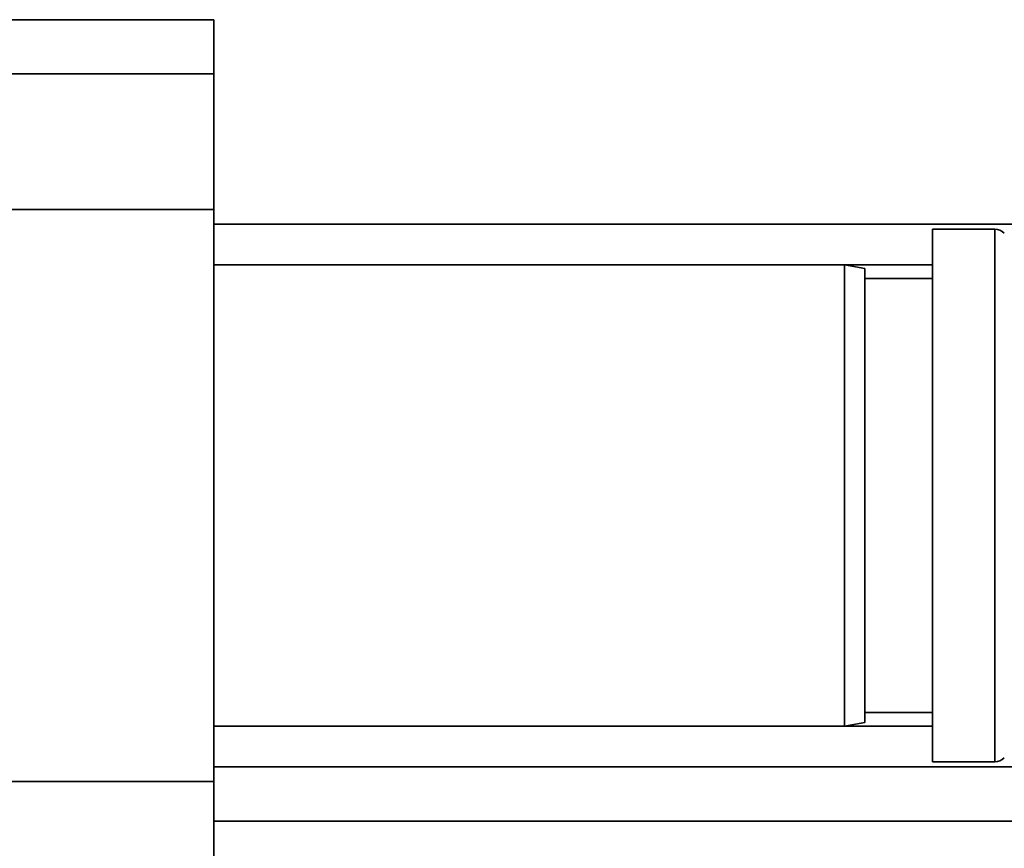
# Paper-space layout 'Blatt1' of a CAD drawing. Units: millimetres. Extents: x 0 to 5940, y 0 to 4200.
# Drawn here: x 1849 to 1922, y 810 to 871 of the extents above; entities that cross this region are included whole.
import ezdxf

# ---------------------------------------------------------------- set-up
doc = ezdxf.new("R2010")
doc.units = ezdxf.units.MM
doc.header["$LTSCALE"] = 10

psp = doc.layouts.new('Blatt1')

# ---------------------------------------------------------------- linework, layer by layer
at = {"color": 7, "linetype": 'Continuous', "lineweight": 35}
for p, q in [((1863.544, 870.741), (1833.544, 870.741)), ((1863.544, 870.741), (1863.544, 866.741)), ((1863.544, 866.741), (1833.544, 866.741)), ((1863.544, 866.741), (1863.544, 856.741)), ((1863.544, 856.741), (1833.544, 856.741)), ((1863.544, 856.741), (1863.544, 814.593)), ((1933.645, 855.667), (1863.544, 855.667)), ((1921.13, 855.292), (1916.544, 855.292)), ((1916.544, 855.292), (1916.544, 816.042)), ((1921.13, 816.042), (1921.13, 855.292)), ((1910.044, 852.667), (1863.544, 852.667)), ((1916.544, 852.667), (1863.544, 852.667)), ((1911.544, 852.403), (1910.044, 852.667)), ((1910.044, 835.667), (1910.044, 852.667)), ((1911.544, 852.403), (1911.544, 835.667)), ((1916.544, 851.667), (1911.544, 851.667)), ((1910.044, 818.667), (1910.044, 835.667)), ((1911.544, 835.667), (1911.544, 818.932)), ((1911.544, 819.667), (1916.544, 819.667)), ((1910.044, 818.667), (1911.544, 818.932)), ((1863.544, 818.667), (1910.044, 818.667)), ((1916.544, 818.667), (1863.544, 818.667)), ((1916.544, 816.042), (1921.13, 816.042)), ((1934.194, 815.667), (1863.544, 815.667)), ((1863.544, 814.593), (1833.544, 814.593)), ((1863.544, 814.593), (1863.544, 804.593)), ((1934.194, 811.667), (1863.544, 811.667))]:
    psp.add_line(p, q, dxfattribs=at)
for centre, start, end in [((1921.13, 854.292), 45, 90), ((1921.13, 817.042), 270, 315)]:
    psp.add_arc(centre, 1, start, end, dxfattribs=at)

doc.saveas('drawing.dxf')
